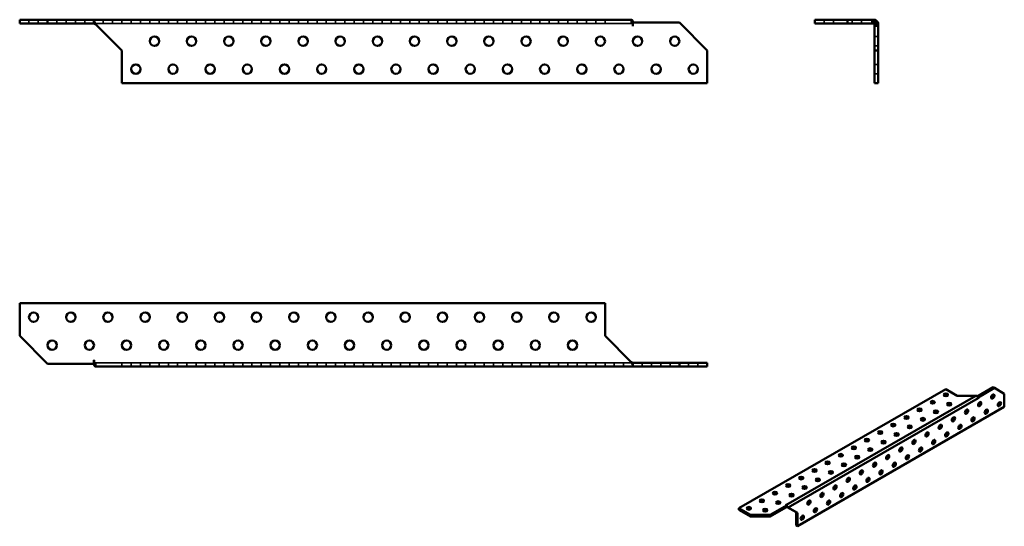
# Model space of a CAD drawing. Units: millimetres. Extents: x 39 to 569, y 48 to 321.
import ezdxf

# ---------------------------------------------------------------- set-up
doc = ezdxf.new("R2010")
doc.units = ezdxf.units.MM
doc.header["$LTSCALE"] = 0.5
for name, color, linetype, lineweight in [('Hidden Edges(Pressverktyg)', 7, 'Continuous', 35), ('Visible Edges(Pressverktyg)', 7, 'Continuous', 50), ('Visible Tangent Edges(Pressverktyg)', 7, 'Continuous', 50)]:
    doc.layers.add(name, color=color, linetype=linetype, lineweight=lineweight)

msp = doc.modelspace()

# ---------------------------------------------------------------- linework, layer by layer
at = {"layer": 'Hidden Edges(Pressverktyg)'}
for p, q in [((44.26, 318.63), (44.26, 320.63)), ((49.26, 318.63), (49.26, 320.63)), ((59.26, 318.63), (59.26, 320.63)), ((64.26, 318.63), (64.26, 320.63)), ((69.26, 318.63), (69.26, 320.63)), ((74.26, 318.63), (74.26, 320.63)), ((368.32, 318.63), (79.26, 318.63)), ((84.26, 318.63), (84.26, 320.63)), ((89.26, 318.63), (89.26, 320.63)), ((94.26, 318.63), (94.26, 320.63)), ((99.26, 318.63), (99.26, 320.63)), ((104.26, 318.63), (104.26, 320.63)), ((109.26, 318.63), (109.26, 320.63)), ((114.26, 318.63), (114.26, 320.63)), ((119.26, 318.63), (119.26, 320.63)), ((124.26, 318.63), (124.26, 320.63)), ((129.26, 318.63), (129.26, 320.63)), ((134.26, 318.63), (134.26, 320.63)), ((139.26, 318.63), (139.26, 320.63)), ((144.26, 318.63), (144.26, 320.63)), ((149.26, 318.63), (149.26, 320.63)), ((154.26, 318.63), (154.26, 320.63)), ((159.26, 318.63), (159.26, 320.63)), ((164.26, 318.63), (164.26, 320.63)), ((169.26, 318.63), (169.26, 320.63)), ((174.26, 318.63), (174.26, 320.63)), ((179.26, 318.63), (179.26, 320.63)), ((184.26, 318.63), (184.26, 320.63)), ((189.26, 318.63), (189.26, 320.63)), ((194.26, 318.63), (194.26, 320.63)), ((199.26, 318.63), (199.26, 320.63)), ((204.26, 318.63), (204.26, 320.63)), ((209.26, 318.63), (209.26, 320.63)), ((214.26, 318.63), (214.26, 320.63)), ((219.26, 318.63), (219.26, 320.63)), ((224.26, 318.63), (224.26, 320.63)), ((229.26, 318.63), (229.26, 320.63)), ((234.26, 318.63), (234.26, 320.63)), ((239.26, 318.63), (239.26, 320.63)), ((244.26, 318.63), (244.26, 320.63)), ((249.26, 318.63), (249.26, 320.63)), ((254.26, 318.63), (254.26, 320.63)), ((259.26, 318.63), (259.26, 320.63)), ((264.26, 318.63), (264.26, 320.63)), ((269.26, 318.63), (269.26, 320.63)), ((274.26, 318.63), (274.26, 320.63)), ((279.26, 318.63), (279.26, 320.63)), ((284.26, 318.63), (284.26, 320.63)), ((289.26, 318.63), (289.26, 320.63)), ((294.26, 318.63), (294.26, 320.63)), ((299.26, 318.63), (299.26, 320.63)), ((304.26, 318.63), (304.26, 320.63)), ((309.26, 318.63), (309.26, 320.63)), ((314.26, 318.63), (314.26, 320.63)), ((319.26, 318.63), (319.26, 320.63)), ((324.26, 318.63), (324.26, 320.63)), ((329.26, 318.63), (329.26, 320.63)), ((334.26, 318.63), (334.26, 320.63)), ((339.26, 318.63), (339.26, 320.63)), ((344.26, 318.63), (344.26, 320.63)), ((349.26, 318.63), (349.26, 320.63)), ((354.26, 318.63), (354.26, 320.63)), ((368.32, 320.63), (368.32, 319.33)), ((368.32, 319.33), (368.32, 318.63)), ((472.24, 318.63), (472.24, 320.63)), ((477.24, 318.63), (477.24, 320.63)), ((487.24, 318.63), (487.24, 320.63)), ((492.24, 318.63), (492.24, 320.63)), ((497.8, 320.63), (497.8, 318.63)), ((498.8, 320.63), (498.8, 319.33)), ((498.8, 319.33), (498.8, 318.63)), ((499.3, 318.63), (499.74, 319.07)), ((499.3, 319.07), (501.11, 319.07)), ((499.3, 318.13), (499.3, 319.07)), ((501.3, 317.13), (499.3, 317.13)), ((499.3, 311.57), (501.3, 311.57)), ((499.3, 306.57), (501.3, 306.57)), ((499.3, 296.57), (501.3, 296.57)), ((499.3, 291.57), (501.3, 291.57)), ((80.21, 135.4), (80.21, 136.1)), ((80.21, 136.1), (369.26, 136.1)), ((80.21, 134.1), (80.21, 135.4)), ((94.26, 136.1), (94.26, 134.1)), ((99.26, 136.1), (99.26, 134.1)), ((104.26, 136.1), (104.26, 134.1)), ((109.26, 136.1), (109.26, 134.1)), ((114.26, 136.1), (114.26, 134.1)), ((119.26, 136.1), (119.26, 134.1)), ((124.26, 136.1), (124.26, 134.1)), ((129.26, 136.1), (129.26, 134.1)), ((134.26, 136.1), (134.26, 134.1)), ((139.26, 136.1), (139.26, 134.1)), ((144.26, 136.1), (144.26, 134.1)), ((149.26, 136.1), (149.26, 134.1)), ((154.26, 136.1), (154.26, 134.1)), ((159.26, 136.1), (159.26, 134.1)), ((164.26, 136.1), (164.26, 134.1)), ((169.26, 136.1), (169.26, 134.1)), ((174.26, 136.1), (174.26, 134.1)), ((179.26, 136.1), (179.26, 134.1)), ((184.26, 136.1), (184.26, 134.1)), ((189.26, 136.1), (189.26, 134.1)), ((194.26, 136.1), (194.26, 134.1)), ((199.26, 136.1), (199.26, 134.1)), ((204.26, 136.1), (204.26, 134.1)), ((209.26, 136.1), (209.26, 134.1)), ((214.26, 136.1), (214.26, 134.1)), ((219.26, 136.1), (219.26, 134.1)), ((224.26, 136.1), (224.26, 134.1)), ((229.26, 136.1), (229.26, 134.1)), ((234.26, 136.1), (234.26, 134.1)), ((239.26, 136.1), (239.26, 134.1)), ((244.26, 136.1), (244.26, 134.1)), ((249.26, 136.1), (249.26, 134.1)), ((254.26, 136.1), (254.26, 134.1)), ((259.26, 136.1), (259.26, 134.1)), ((264.26, 136.1), (264.26, 134.1)), ((269.26, 136.1), (269.26, 134.1)), ((274.26, 136.1), (274.26, 134.1)), ((279.26, 136.1), (279.26, 134.1)), ((284.26, 136.1), (284.26, 134.1)), ((289.26, 136.1), (289.26, 134.1)), ((294.26, 136.1), (294.26, 134.1)), ((299.26, 136.1), (299.26, 134.1)), ((304.26, 136.1), (304.26, 134.1)), ((309.26, 136.1), (309.26, 134.1)), ((314.26, 136.1), (314.26, 134.1)), ((319.26, 136.1), (319.26, 134.1)), ((324.26, 136.1), (324.26, 134.1)), ((329.26, 136.1), (329.26, 134.1)), ((334.26, 136.1), (334.26, 134.1)), ((339.26, 136.1), (339.26, 134.1)), ((344.26, 136.1), (344.26, 134.1)), ((349.26, 136.1), (349.26, 134.1)), ((354.26, 136.1), (354.26, 134.1)), ((359.26, 136.1), (359.26, 134.1)), ((364.26, 136.1), (364.26, 134.1)), ((374.26, 136.1), (374.26, 134.1)), ((379.26, 136.1), (379.26, 134.1)), ((384.26, 136.1), (384.26, 134.1)), ((389.26, 136.1), (389.26, 134.1)), ((399.26, 136.1), (399.26, 134.1)), ((404.26, 136.1), (404.26, 134.1))]:
    msp.add_line(p, q, dxfattribs=at)
msp.add_arc((498.8, 318.13), 2.5, 67.8526, 90, dxfattribs=at)
for points in [[(368.32, 318.63), (368.48, 318.63), (368.64, 318.62), (368.95, 318.57), (369.11, 318.53), (369.26, 318.48)], [(80.21, 136.1), (80.05, 136.1), (79.89, 136.11), (79.58, 136.16), (79.42, 136.2), (79.26, 136.24)]]:
    msp.add_open_spline(points, degree=3, knots=[0, 0, 0, 0, 0.0512146, 0.0512146, 0.1024292, 0.1024292, 0.1024292, 0.1024292], dxfattribs=at)
at = {"layer": 'Visible Edges(Pressverktyg)'}
for p, q in [((54.26, 320.63), (39.26, 320.63)), ((39.26, 318.63), (39.26, 320.63)), ((54.26, 318.63), (39.26, 318.63)), ((79.25, 320.63), (54.26, 320.63)), ((54.26, 318.63), (54.26, 320.63)), ((79.25, 318.63), (54.26, 318.63)), ((79.25, 320.63), (79.26, 320.63)), ((79.25, 318.63), (79.25, 320.63)), ((79.26, 318.63), (79.25, 318.63)), ((79.26, 319.9), (79.26, 320.63)), ((79.26, 320.63), (368.32, 320.63)), ((79.26, 318.48), (79.26, 319.9)), ((94.26, 304.07), (80.21, 318.13)), ((369.26, 319.9), (369.26, 318.13)), ((369.26, 317.13), (369.26, 318.13)), ((369.27, 319.07), (369.27, 317.13)), ((369.27, 319.07), (394.26, 319.07)), ((394.26, 319.07), (409.26, 304.07)), ((484.74, 320.63), (467.24, 320.63)), ((467.24, 318.63), (467.24, 320.63)), ((484.74, 318.63), (467.24, 318.63)), ((499.74, 320.63), (484.74, 320.63)), ((484.74, 318.63), (484.74, 320.63)), ((499.74, 318.63), (484.74, 318.63)), ((499.15, 318.48), (499.3, 318.63)), ((500, 318.13), (499.3, 318.13)), ((499.3, 304.07), (499.3, 318.13)), ((499.74, 318.63), (499.74, 320.63)), ((499.74, 319.07), (500.57, 319.9)), ((501.3, 318.13), (500, 318.13)), ((501.11, 319.07), (501.3, 319.07)), ((501.3, 319.07), (501.3, 318.13)), ((501.3, 304.07), (501.3, 318.13)), ((369.27, 317.13), (369.26, 317.13)), ((94.26, 286.57), (94.26, 304.07)), ((409.26, 304.07), (409.26, 286.57)), ((499.3, 286.57), (499.3, 304.07)), ((499.3, 304.07), (501.3, 304.07)), ((501.3, 286.57), (501.3, 304.07)), ((409.26, 286.57), (94.26, 286.57)), ((499.3, 286.57), (501.3, 286.57)), ((39.26, 168.15), (354.26, 168.15)), ((39.26, 150.65), (39.26, 168.15)), ((354.26, 168.15), (354.26, 150.65)), ((54.26, 135.65), (39.26, 150.65)), ((354.26, 150.65), (368.32, 136.6)), ((79.25, 135.65), (54.26, 135.65)), ((79.25, 137.6), (79.26, 137.6)), ((79.25, 135.65), (79.25, 137.6)), ((79.26, 137.6), (79.26, 136.6)), ((79.26, 134.83), (79.26, 136.6)), ((369.26, 134.1), (80.21, 134.1)), ((369.26, 136.24), (369.26, 134.83)), ((369.26, 136.1), (369.27, 136.1)), ((369.26, 134.83), (369.26, 134.1)), ((369.27, 134.1), (369.26, 134.1)), ((369.27, 136.1), (369.27, 134.1)), ((369.27, 136.1), (394.26, 136.1)), ((369.27, 134.1), (394.26, 134.1)), ((394.26, 136.1), (409.26, 136.1)), ((394.26, 136.1), (394.26, 134.1)), ((394.26, 134.1), (409.26, 134.1)), ((409.26, 136.1), (409.26, 134.1)), ((426.28, 57.93), (537.65, 122.07)), ((537.65, 122.07), (543.83, 118.5)), ((554.6, 118.14), (563.12, 123.05)), ((555, 117.55), (563.83, 122.64)), ((563.12, 123.05), (563.83, 122.64)), ((563.83, 122.64), (569.13, 119.56)), ((543.83, 118.5), (553.77, 118.5)), ((554.92, 117.59), (555, 117.55)), ((554.99, 116.75), (554.99, 117.16)), ((555, 116.76), (554.99, 116.75)), ((555, 116.76), (554.99, 116.76)), ((555, 117.55), (555, 116.76)), ((569.13, 119.56), (569.13, 112.41)), ((569.13, 112.41), (457.76, 48.27)), ((451.91, 59.46), (443.07, 54.37)), ((451.91, 58.64), (443.07, 53.55)), ((451.22, 59.85), (451.58, 59.65)), ((451.22, 59.85), (451.22, 59.85)), ((451.22, 59.85), (451.22, 59.85)), ((451.91, 59.46), (451.22, 59.85)), ((451.91, 58.64), (451.91, 59.46)), ((451.91, 58.82), (452.2, 58.99)), ((457.06, 55.84), (452.3, 58.6)), ((452.33, 58.58), (452.33, 58.58)), ((452.79, 58.31), (452.33, 58.58)), ((457.76, 55.43), (452.79, 58.31)), ((432.46, 54.37), (426.28, 57.93)), ((426.28, 57.11), (426.28, 57.93)), ((432.46, 53.55), (426.28, 57.11)), ((443.07, 54.37), (432.46, 54.37)), ((432.46, 53.55), (432.46, 54.37)), ((443.07, 53.55), (432.46, 53.55)), ((443.07, 53.55), (443.07, 54.37)), ((457.06, 48.68), (457.06, 55.84)), ((457.06, 55.84), (457.76, 55.43)), ((457.76, 48.27), (457.76, 55.43)), ((457.06, 48.68), (457.76, 48.27))]:
    msp.add_line(p, q, dxfattribs=at)
for centre in [(111.76, 309.07), (131.76, 309.07), (151.76, 309.07), (171.76, 309.07), (191.76, 309.07), (211.76, 309.07), (231.76, 309.07), (251.76, 309.07), (271.76, 309.07), (291.76, 309.07), (311.76, 309.07), (331.76, 309.07), (351.76, 309.07), (371.76, 309.07), (391.76, 309.07), (101.76, 294.07), (121.76, 294.07), (141.76, 294.07), (161.76, 294.07), (181.76, 294.07), (201.76, 294.07), (221.76, 294.07), (241.76, 294.07), (261.76, 294.07), (281.76, 294.07), (301.76, 294.07), (321.76, 294.07), (341.76, 294.07), (361.76, 294.07), (381.76, 294.07), (401.76, 294.07), (46.76, 160.65), (66.76, 160.65), (86.76, 160.65), (106.76, 160.65), (126.76, 160.65), (146.76, 160.65), (166.76, 160.65), (186.76, 160.65), (206.76, 160.65), (226.76, 160.65), (246.76, 160.65), (266.76, 160.65), (286.76, 160.65), (306.76, 160.65), (326.76, 160.65), (346.76, 160.65), (56.76, 145.65), (76.76, 145.65), (96.76, 145.65), (116.76, 145.65), (136.76, 145.65), (156.76, 145.65), (176.76, 145.65), (196.76, 145.65), (216.76, 145.65), (236.76, 145.65), (256.76, 145.65), (276.76, 145.65), (296.76, 145.65), (316.76, 145.65), (336.76, 145.65)]:
    msp.add_circle(centre, 2.5, dxfattribs=at)
for radius, end in [(0.5, 90), (2.5, 67.8526)]:
    msp.add_arc((498.8, 318.13), radius, 45, end, dxfattribs=at)
for centre, major_axis, ratio in [((537.65, 119.01), (-1.25, 0), 0.575862), ((562.95, 118.04), (0.62, 1.08), 0.578093), ((523.5, 110.87), (-1.25, 0), 0.575862), ((530.58, 114.94), (-1.25, 0), 0.575862), ((539.41, 113.92), (-1.25, 0), 0.575862), ((555.88, 113.97), (0.62, 1.08), 0.578093), ((566.48, 113.95), (0.62, 1.08), 0.578093), ((516.43, 106.8), (-1.25, 0), 0.575862), ((525.27, 105.78), (-1.25, 0), 0.575862), ((532.34, 109.85), (-1.25, 0), 0.575862), ((541.73, 105.83), (0.62, 1.08), 0.578093), ((548.8, 109.9), (0.62, 1.08), 0.578093), ((552.34, 105.8), (0.62, 1.08), 0.578093), ((559.41, 109.87), (0.62, 1.08), 0.578093), ((509.36, 102.72), (-1.25, 0), 0.575862), ((518.2, 101.71), (-1.25, 0), 0.575862), ((534.66, 101.75), (0.62, 1.08), 0.578093), ((545.27, 101.73), (0.62, 1.08), 0.578093), ((502.29, 98.65), (-1.25, 0), 0.575862), ((511.13, 97.63), (-1.25, 0), 0.575862), ((527.59, 97.68), (0.62, 1.08), 0.578093), ((538.2, 97.66), (0.62, 1.08), 0.578093), ((488.15, 90.51), (-1.25, 0), 0.575862), ((495.22, 94.58), (-1.25, 0), 0.575862), ((496.99, 89.49), (-1.25, 0), 0.575862), ((504.06, 93.56), (-1.25, 0), 0.575862), ((513.45, 89.54), (0.62, 1.08), 0.578093), ((520.52, 93.61), (0.62, 1.08), 0.578093), ((524.06, 89.51), (0.62, 1.08), 0.578093), ((531.13, 93.59), (0.62, 1.08), 0.578093), ((481.08, 86.44), (-1.25, 0), 0.575862), ((489.92, 85.42), (-1.25, 0), 0.575862), ((506.38, 85.47), (0.62, 1.08), 0.578093), ((516.98, 85.44), (0.62, 1.08), 0.578093), ((474.01, 82.36), (-1.25, 0), 0.575862), ((482.85, 81.35), (-1.25, 0), 0.575862), ((499.31, 81.39), (0.62, 1.08), 0.578093), ((509.91, 81.37), (0.62, 1.08), 0.578093), ((459.87, 74.22), (-1.25, 0), 0.575862), ((466.94, 78.29), (-1.25, 0), 0.575862), ((475.78, 77.27), (-1.25, 0), 0.575862), ((485.16, 73.25), (0.62, 1.08), 0.578093), ((492.24, 77.32), (0.62, 1.08), 0.578093), ((495.77, 73.23), (0.62, 1.08), 0.578093), ((502.84, 77.3), (0.62, 1.08), 0.578093), ((452.79, 70.15), (-1.25, 0), 0.575862), ((461.63, 69.13), (-1.25, 0), 0.575862), ((468.7, 73.2), (-1.25, 0), 0.575862), ((478.09, 69.18), (0.62, 1.08), 0.578093), ((488.7, 69.16), (0.62, 1.08), 0.578093), ((445.72, 66.08), (-1.25, 0), 0.575862), ((454.56, 65.06), (-1.25, 0), 0.575862), ((471.02, 65.11), (0.62, 1.08), 0.578093), ((481.63, 65.08), (0.62, 1.08), 0.578093), ((431.58, 57.93), (-1.25, 0), 0.575862), ((438.65, 62), (-1.25, 0), 0.575862), ((447.49, 60.99), (-1.25, 0), 0.575862), ((463.95, 61.03), (0.62, 1.08), 0.578093), ((474.56, 61.01), (0.62, 1.08), 0.578093), ((440.42, 56.91), (-1.25, 0), 0.575862), ((460.42, 52.87), (0.62, 1.08), 0.578093), ((467.49, 56.94), (0.62, 1.08), 0.578093)]:
    msp.add_ellipse(centre, major_axis=major_axis, ratio=ratio, dxfattribs=at)
for centre, major_axis, ratio, start_param, end_param in [((537.65, 118.19), (-1.25, 0), 0.575862, 3.745517, 5.67926), ((554.11, 117.67), (-0.62, 1.08), 0.578093, 3.928925, 4.714323), ((562.24, 118.45), (0.62, 1.08), 0.578093, 3.741535, 5.683243), ((530.58, 114.12), (-1.25, 0), 0.575862, 3.745517, 5.67926), ((539.41, 113.1), (-1.25, 0), 0.575862, 3.745517, 5.67926), ((555.17, 114.38), (0.62, 1.08), 0.578093, 3.741535, 5.683243), ((565.77, 114.35), (0.62, 1.08), 0.578093, 3.741535, 5.683243), ((516.43, 105.98), (-1.25, 0), 0.575862, 3.745517, 5.67926), ((523.5, 110.05), (-1.25, 0), 0.575862, 3.745517, 5.67926), ((532.34, 109.03), (-1.25, 0), 0.575862, 3.745517, 5.67926), ((541.03, 106.23), (0.62, 1.08), 0.578093, 3.741535, 5.683243), ((548.1, 110.31), (0.62, 1.08), 0.578093, 3.741535, 5.683243), ((551.63, 106.21), (0.62, 1.08), 0.578093, 3.741535, 5.683243), ((558.7, 110.28), (0.62, 1.08), 0.578093, 3.741535, 5.683243), ((509.36, 101.91), (-1.25, 0), 0.575862, 3.745517, 5.67926), ((518.2, 100.89), (-1.25, 0), 0.575862, 3.745517, 5.67926), ((525.27, 104.96), (-1.25, 0), 0.575862, 3.745517, 5.67926), ((533.96, 102.16), (0.62, 1.08), 0.578093, 3.741535, 5.683243), ((544.56, 102.14), (0.62, 1.08), 0.578093, 3.741535, 5.683243), ((502.29, 97.83), (-1.25, 0), 0.575862, 3.745517, 5.67926), ((511.13, 96.82), (-1.25, 0), 0.575862, 3.745517, 5.67926), ((526.88, 98.09), (0.62, 1.08), 0.578093, 3.741535, 5.683243), ((537.49, 98.07), (0.62, 1.08), 0.578093, 3.741535, 5.683243), ((488.15, 89.69), (-1.25, 0), 0.575862, 3.745517, 5.67926), ((495.22, 93.76), (-1.25, 0), 0.575862, 3.745517, 5.67926), ((504.06, 92.74), (-1.25, 0), 0.575862, 3.745517, 5.67926), ((512.74, 89.95), (0.62, 1.08), 0.578093, 3.741535, 5.683243), ((519.81, 94.02), (0.62, 1.08), 0.578093, 3.741535, 5.683243), ((523.35, 89.92), (0.62, 1.08), 0.578093, 3.741535, 5.683243), ((530.42, 93.99), (0.62, 1.08), 0.578093, 3.741535, 5.683243), ((481.08, 85.62), (-1.25, 0), 0.575862, 3.745517, 5.67926), ((489.92, 84.6), (-1.25, 0), 0.575862, 3.745517, 5.67926), ((496.99, 88.67), (-1.25, 0), 0.575862, 3.745517, 5.67926), ((505.67, 85.87), (0.62, 1.08), 0.578093, 3.741535, 5.683243), ((516.28, 85.85), (0.62, 1.08), 0.578093, 3.741535, 5.683243), ((474.01, 81.55), (-1.25, 0), 0.575862, 3.745517, 5.67926), ((482.85, 80.53), (-1.25, 0), 0.575862, 3.745517, 5.67926), ((498.6, 81.8), (0.62, 1.08), 0.578093, 3.741535, 5.683243), ((509.21, 81.78), (0.62, 1.08), 0.578093, 3.741535, 5.683243), ((466.94, 77.47), (-1.25, 0), 0.575862, 3.745517, 5.67926), ((475.78, 76.46), (-1.25, 0), 0.575862, 3.745517, 5.67926), ((484.46, 73.66), (0.62, 1.08), 0.578093, 3.741535, 5.683243), ((491.53, 77.73), (0.62, 1.08), 0.578093, 3.741535, 5.683243), ((495.06, 73.63), (0.62, 1.08), 0.578093, 3.741535, 5.683243), ((502.14, 77.71), (0.62, 1.08), 0.578093, 3.741535, 5.683243), ((452.79, 69.33), (-1.25, 0), 0.575862, 3.745517, 5.67926), ((459.87, 73.4), (-1.25, 0), 0.575862, 3.745517, 5.67926), ((461.63, 68.31), (-1.25, 0), 0.575862, 3.745517, 5.67926), ((468.7, 72.38), (-1.25, 0), 0.575862, 3.745517, 5.67926), ((477.39, 69.59), (0.62, 1.08), 0.578093, 3.741535, 5.683243), ((487.99, 69.56), (0.62, 1.08), 0.578093, 3.741535, 5.683243), ((445.72, 65.26), (-1.25, 0), 0.575862, 3.745517, 5.67926), ((454.56, 64.24), (-1.25, 0), 0.575862, 3.745517, 5.67926), ((470.32, 65.51), (0.62, 1.08), 0.578093, 3.741535, 5.683243), ((480.92, 65.49), (0.62, 1.08), 0.578093, 3.741535, 5.683243), ((438.65, 61.19), (-1.25, 0), 0.575862, 3.745517, 5.67926), ((447.49, 60.17), (-1.25, 0), 0.575862, 3.745517, 5.67926), ((451.58, 58.63), (0.62, -1.08), 0.578093, 2.268829, 2.358128), ((451.58, 58.63), (0.62, -1.08), 0.578093, 1.57273, 1.975897), ((463.24, 61.44), (0.62, 1.08), 0.578093, 3.741535, 5.683243), ((473.85, 61.42), (0.62, 1.08), 0.578093, 3.741535, 5.683243), ((431.58, 57.11), (-1.25, 0), 0.575862, 3.745517, 5.67926), ((440.42, 56.1), (-1.25, 0), 0.575862, 3.745517, 5.67926), ((459.71, 53.27), (0.62, 1.08), 0.578093, 3.741535, 5.683243), ((466.78, 57.35), (0.62, 1.08), 0.578093, 3.741535, 5.683243)]:
    msp.add_ellipse(centre, major_axis=major_axis, ratio=ratio, start_param=start_param, end_param=end_param, dxfattribs=at)
for points, knots in [([(79.26, 319.9), (79.42, 319.66), (79.58, 319.39), (79.89, 318.78), (80.05, 318.46), (80.21, 318.13)], [0, 0, 0, 0, 0.1092478, 0.1092478, 0.2184956, 0.2184956, 0.2184956, 0.2184956]), ([(80.21, 318.13), (80.05, 318.19), (79.89, 318.26), (79.58, 318.38), (79.42, 318.44), (79.26, 318.48)], [0, 0, 0, 0, 0.0512146, 0.0512146, 0.1024292, 0.1024292, 0.1024292, 0.1024292]), ([(369.26, 319.9), (369.11, 320.13), (368.95, 320.31), (368.64, 320.56), (368.48, 320.63), (368.32, 320.63)], [0, 0, 0, 0, 0.1092478, 0.1092478, 0.2184956, 0.2184956, 0.2184956, 0.2184956]), ([(499.3, 318.13), (499.3, 318.19), (499.29, 318.26), (499.24, 318.38), (499.2, 318.44), (499.15, 318.48)], [0, 0, 0, 0, 0.0512146, 0.0512146, 0.1024292, 0.1024292, 0.1024292, 0.1024292]), ([(500.57, 319.9), (500.8, 319.66), (500.98, 319.39), (501.23, 318.78), (501.3, 318.46), (501.3, 318.13)], [0, 0, 0, 0, 0.1092478, 0.1092478, 0.2184956, 0.2184956, 0.2184956, 0.2184956]), ([(79.26, 134.83), (79.42, 134.6), (79.58, 134.41), (79.89, 134.16), (80.05, 134.1), (80.21, 134.1)], [0, 0, 0, 0, 0.1092478, 0.1092478, 0.2184956, 0.2184956, 0.2184956, 0.2184956]), ([(368.32, 136.6), (368.48, 136.53), (368.64, 136.47), (368.95, 136.34), (369.11, 136.29), (369.26, 136.24)], [0, 0, 0, 0, 0.0512146, 0.0512146, 0.1024292, 0.1024292, 0.1024292, 0.1024292]), ([(369.26, 134.83), (369.11, 135.06), (368.95, 135.34), (368.64, 135.94), (368.48, 136.27), (368.32, 136.6)], [0, 0, 0, 0, 0.1092478, 0.1092478, 0.2184956, 0.2184956, 0.2184956, 0.2184956]), ([(554.73, 118.04), (554.59, 118.15), (554.44, 118.25), (554.12, 118.41), (553.95, 118.47), (553.77, 118.5)], [0, 0, 0, 0, 0.1092478, 0.1092478, 0.2184956, 0.2184956, 0.2184956, 0.2184956]), ([(452.33, 58.58), (452.28, 58.61), (452.21, 58.64), (452.08, 58.68), (452.02, 58.7), (451.93, 58.71), (451.92, 58.71), (451.91, 58.71)], [0, 0, 0, 0, 0.04186402, 0.04186402, 0.08231452, 0.08231452, 0.0908285, 0.0908285, 0.0908285, 0.0908285]), ([(452.2, 58.99), (452.34, 58.88), (452.46, 58.76), (452.66, 58.53), (452.74, 58.41), (452.79, 58.31)], [0, 0, 0, 0, 0.1092478, 0.1092478, 0.2184956, 0.2184956, 0.2184956, 0.2184956])]:
    msp.add_open_spline(points, degree=3, knots=knots, dxfattribs=at)
at = {"layer": 'Visible Tangent Edges(Pressverktyg)'}
for p, q in [((451.58, 59.65), (553.77, 118.5)), ((554.99, 117.16), (452.79, 58.31)), ((451.58, 59.65), (451.58, 59.65))]:
    msp.add_line(p, q, dxfattribs=at)

doc.saveas('drawing.dxf')
